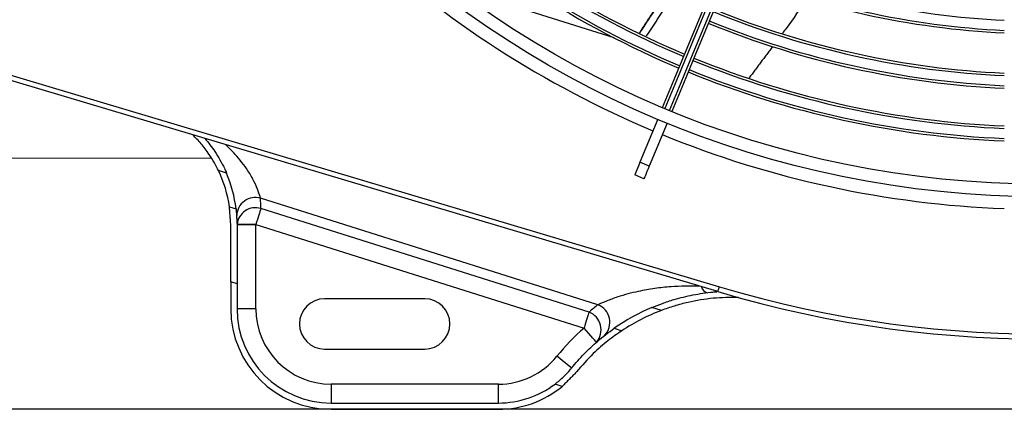
# Model space of a CAD drawing. Units: millimetres. Extents: x 2521 to 2810, y 1496 to 1741.
# Drawn here: x 2568 to 2568, y 1687 to 1688 of the extents above; entities that cross this region are included whole.
import ezdxf

# ---------------------------------------------------------------- set-up
doc = ezdxf.new("R2010")
doc.units = ezdxf.units.MM
doc.linetypes.add('CONTINUO', pattern=[0])
doc.linetypes.add('HIDDEN2', pattern=[4.762499999999999, 3.175, -1.5875])
for name, color, linetype in [('01 TUB FRIOGO', 5, 'Continuous'), ('CL-EQUIPAMENTOS', 90, 'Continuous'), ('TUBOFRIG', 3, 'HIDDEN2')]:
    doc.layers.add(name, color=color, linetype=linetype)
doc.layers.add('sUPORTE', color=250, linetype='Continuous', lineweight=0)

# ---------------------------------------------------------------- blocks, each defined once
blk = doc.blocks.new('SUPORTE 02')
at = {"layer": 'sUPORTE', "color": 6}
for p, q in [((756.2077917535721, -982.142464524761), (756.4182151137533, -982.142464524761)), ((756.7191968535715, -982.192464524761), (756.2077917535721, -982.192464524761)), ((756.8553324965069, -982.1924645247609), (756.2077917535721, -982.1924645247609))]:
    blk.add_line(p, q, dxfattribs=at)
blk = doc.blocks.new('u.c')
at = {"layer": '01 TUB FRIOGO', "color": 0}
for p in [(-2471.029275500052, 3408.840201794206), (-2470.893139857117, 3408.840201794206)]:
    blk.add_line(p, (-2471.540680600052, 3408.840201794206), dxfattribs=at)
at = {"layer": 'CL-EQUIPAMENTOS', "color": 90, "ltscale": 0.5}
for p, q in [((-2471.250029881322, 3408.914133413731), (-2471.282147337519, 3408.92426000446)), ((-2471.399476964795, 3408.915402053892), (-2471.229069103324, 3408.864584892093)), ((-2471.229354877793, 3408.863626598417), (-2471.399770219647, 3408.914445980488)), ((-2471.241341997706, 3408.897954314052), (-2471.2448914245, 3408.889385192691)), ((-2471.239494223916, 3408.897188960611), (-2471.243043680512, 3408.888619824349)), ((-2471.243043680512, 3408.888619824349), (-2471.2448914245, 3408.889385192691)), ((-2471.32729019674, 3408.887211381494), (-2471.328889389359, 3408.887715606987)), ((-2471.244087387644, 3408.886100067793), (-2471.245935161435, 3408.886865436136)), ((-2471.253261049115, 3408.861013515889), (-2471.320520032965, 3408.882220192849)), ((-2471.326699753129, 3408.880510508119), (-2471.32538353356, 3408.880095495879)), ((-2471.25503509196, 3408.859543382227), (-2471.320444394671, 3408.88016685754)), ((-2471.32644157561, 3408.865600659548), (-2471.32644157561, 3408.876926778852)), ((-2471.325191576802, 3408.876926778852), (-2471.325191576802, 3408.865206523835)), ((-2471.321441580378, 3408.876926778852), (-2471.325191576802, 3408.876926778852)), ((-2471.321441669785, 3408.877003892361), (-2471.256032367074, 3408.856380417048)), ((-2471.321441580378, 3408.860201804935), (-2471.321441580378, 3408.876926778852)), ((-2471.325191576802, 3408.865206523835), (-2471.32644157561, 3408.865600659548)), ((-2471.32644157561, 3408.865600659548), (-2471.32644157561, 3408.860201804935)), ((-2471.325191576802, 3408.865206523835), (-2471.325191576802, 3408.860201804935)), ((-2471.287770201289, 3408.862201808988), (-2471.307770212018, 3408.862201808988)), ((-2471.321441580378, 3408.860201804935), (-2471.325191576802, 3408.860201804935)), ((-2471.240614672028, 3408.859882696568), (-2471.242495407187, 3408.860475688278)), ((-2471.250011493289, 3408.85633078128), (-2471.248491455638, 3408.855851515233)), ((-2471.307770212018, 3408.852201803624), (-2471.287770201289, 3408.852201803624)), ((-2471.273098845803, 3408.845201804339), (-2471.306441564881, 3408.845201804339)), ((-2471.306441564881, 3408.845201804339), (-2471.306441564881, 3408.841451807915)), ((-2471.273098845803, 3408.841451807915), (-2471.273098845803, 3408.845201804339)), ((-2471.260376115166, 3408.844770296513), (-2471.261818070733, 3408.845224945842)), ((-2471.306441564881, 3408.841451807915), (-2471.273098845803, 3408.841451807915)), ((-2471.306441564881, 3408.840201794206), (-2471.273098845803, 3408.840201794206))]:
    blk.add_line(p, q, dxfattribs=at)
at = {"layer": 'CL-EQUIPAMENTOS', "color": 90, "ltscale": 0.5, "flags": 128}
for points in [[(-2471.24038525375, 3408.900264053642), (-2471.238080342137, 3408.905828609168), (-2471.235672970139, 3408.911640509068), (-2471.233168025338, 3408.917688026129), (-2471.230570514523, 3408.9239589563), (-2471.227885712706, 3408.930440633594), (-2471.22511904391, 3408.937119974791), (-2471.222276066267, 3408.943983524143), (-2471.219362546527, 3408.951017393767), (-2471.216384340846, 3408.958207412659), (-2471.213347469293, 3408.965539074539), (-2471.210258056246, 3408.972997560202), (-2471.207122345292, 3408.980567834376), (-2471.203946669423, 3408.988234608471), (-2471.200737421238, 3408.995982415079), (-2471.197501082741, 3409.003795622884), (-2471.194244195544, 3409.011658451556), (-2471.190973316156, 3409.019555038809), (-2471.187695060693, 3409.02746944785)], [(-2471.18723561319, 3409.02727208197), (-2471.190511216246, 3409.019364087879), (-2471.193779487931, 3409.011473788916), (-2471.197033871733, 3409.003617010116), (-2471.200267855846, 3408.995809487104), (-2471.203474943363, 3408.98806687355), (-2471.206648726784, 3408.980404696464), (-2471.209782828414, 3408.972838304042), (-2471.212870974862, 3408.965382873117), (-2471.215906967246, 3408.958053334653), (-2471.218884725892, 3408.950864388644), (-2471.221798290335, 3408.943830429613), (-2471.22464180442, 3408.93696558386), (-2471.227409561001, 3408.930283590256), (-2471.230096061551, 3408.923797844946), (-2471.232695867144, 3408.91752134174), (-2471.235203792178, 3408.911466687023), (-2471.237614800059, 3408.905645995437), (-2471.239924062811, 3408.900070934593)], [(-2471.239000190817, 3408.899688242971), (-2471.236690928065, 3408.905263303815), (-2471.234279920184, 3408.911084010302), (-2471.23177199515, 3408.91713866502), (-2471.229172189557, 3408.923415153324), (-2471.226485689007, 3408.929900898635), (-2471.223717917525, 3408.936582892238), (-2471.22087440344, 3408.943447752892), (-2471.217960838997, 3408.950481697022), (-2471.214983080351, 3408.957670643031), (-2471.211947087967, 3408.965000181495), (-2471.208858941518, 3408.972455619871), (-2471.205724839889, 3408.980022012292), (-2471.202551071369, 3408.987684196829), (-2471.199343968951, 3408.995426802932), (-2471.196109999739, 3409.003234325945), (-2471.192855601036, 3409.011091104745), (-2471.189587344252, 3409.018981403708), (-2471.186311741196, 3409.026889397799)], [(-2471.185847301804, 3409.026704086958), (-2471.189125557267, 3409.018789677917), (-2471.192396436655, 3409.010893083214), (-2471.195653323852, 3409.003030254542), (-2471.198889662348, 3408.995217054187), (-2471.202098910534, 3408.987469240128), (-2471.205274586403, 3408.979802466034), (-2471.208410297357, 3408.97223219186), (-2471.211499710404, 3408.964773698746), (-2471.214536581957, 3408.957442044317), (-2471.217514787637, 3408.950252025425), (-2471.220428307377, 3408.9432181558), (-2471.22327128502, 3408.936354606449), (-2471.226037968718, 3408.929675265252), (-2471.228722770535, 3408.923193587958), (-2471.231320251547, 3408.916922657787), (-2471.233825226151, 3408.910875140726), (-2471.236232598149, 3408.905063240825), (-2471.238537509762, 3408.899498685299)], [(-2471.2448914245, 3408.889385192691), (-2471.245127011859, 3408.888816489874), (-2471.245335598313, 3408.888312905132), (-2471.245515336119, 3408.887878938614), (-2471.245664675557, 3408.887518449723), (-2471.245782215916, 3408.887234672009), (-2471.245866914117, 3408.887030153572), (-2471.245918054902, 3408.886906697451), (-2471.245935161435, 3408.886865436136)], [(-2471.243043680512, 3408.888619824349), (-2471.243279238068, 3408.888051121532), (-2471.243487824523, 3408.887547536789), (-2471.243667592131, 3408.887113570272), (-2471.243816901766, 3408.88675308138), (-2471.243934442126, 3408.886469303667), (-2471.244019170128, 3408.886264785229), (-2471.244070310914, 3408.886141329109), (-2471.244087387644, 3408.886100067793)], [(-2471.320444394671, 3408.88016685754), (-2471.320524741732, 3408.879912062584), (-2471.320621927106, 3408.879603832065), (-2471.320734162652, 3408.879247828423), (-2471.32085939201, 3408.878850608169), (-2471.320995350205, 3408.878419457971), (-2471.321139474236, 3408.877962305247), (-2471.321289171301, 3408.87748753935), (-2471.321441669785, 3408.877003892361)], [(-2471.321441669785, 3408.877003892361), (-2471.322173257195, 3408.877002014815), (-2471.322876741015, 3408.877000196873), (-2471.323525060736, 3408.876998527943), (-2471.324093301617, 3408.876997067629), (-2471.32455967816, 3408.876995875537), (-2471.324906219565, 3408.876994981467), (-2471.325119604193, 3408.876994430124), (-2471.325191666209, 3408.87699425131)], [(-2471.229354877793, 3408.863626598417), (-2471.229349394166, 3408.863645016252), (-2471.229333122098, 3408.863699554502), (-2471.22930671724, 3408.863788097202), (-2471.229271192872, 3408.863907276689), (-2471.229227890097, 3408.864052503406), (-2471.229178477847, 3408.864218174516), (-2471.229124863469, 3408.864397942125), (-2471.229069103324, 3408.864584892093)], [(-2471.25503509196, 3408.859543382227), (-2471.255115439021, 3408.859288587271), (-2471.255212624394, 3408.858980356752), (-2471.25532485994, 3408.85862435311), (-2471.255450089299, 3408.858227132856), (-2471.255586047494, 3408.857795982658), (-2471.255730171525, 3408.857338829934), (-2471.25587986859, 3408.856864064037), (-2471.256032367074, 3408.856380417048)], [(-2471.253566463315, 3408.853555201589), (-2471.253613849007, 3408.853609486519), (-2471.253754188143, 3408.853770255148), (-2471.2539820567, 3408.854031338393), (-2471.254288722598, 3408.854382692873), (-2471.254662384116, 3408.854810803234), (-2471.255088706338, 3408.855299248396), (-2471.255551297986, 3408.855829237997), (-2471.256032367074, 3408.856380417048)], [(-2471.258518447005, 3408.848413064181), (-2471.258574475371, 3408.848458363711), (-2471.258740414702, 3408.848592533766), (-2471.259009917103, 3408.848810418545), (-2471.259372551762, 3408.849103628694), (-2471.259814460599, 3408.849460913836), (-2471.260318596684, 3408.849868550002), (-2471.260865648114, 3408.850310846268), (-2471.261434544646, 3408.850770815312)]]:
    blk.add_lwpolyline(points, dxfattribs=at)
at = {"layer": 'CL-EQUIPAMENTOS', "color": 90, "ltscale": 0.5}
for radius in [0.19768, 0.19518]:
    blk.add_circle((-2471.164770214352, 3409.08020180684), radius, dxfattribs=at)
for centre, radius, start, end in [((-2471.16438753092, 3409.081125686373), 0.1851726735153046, 227.4397822998423, 247.1905803814332), ((-2471.16438753092, 3409.081125686373), 0.1846726735153046, 227.4463920055462, 247.1897426218439), ((-2471.164770214352, 3409.08020180684), 0.2260000000000001, 253.3949460277208, 323.1906542479007), ((-2471.164770214352, 3409.08020180684), 0.2250000000000001, 253.3949460277208, 323.1906542479007), ((-2471.16438753092, 3409.081125686373), 0.1876726735153048, 227.4072625332822, 247.1947022197143), ((-2471.16438753092, 3409.081125686373), 0.1871726735153046, 227.4136969278445, 247.1938866608675), ((-2471.164770214352, 3409.08020180684), 0.20018, 227.1471622744239, 247.2137775111525), ((-2471.16438753092, 3409.081125686373), 0.1636726735153045, 247.8500653759145, 267.2394947579545), ((-2471.16438753092, 3409.081125686373), 0.1661726735153046, 247.8447987211474, 267.2810568735367), ((-2471.16438753092, 3409.081125686373), 0.1656726735153047, 247.8458393362877, 267.2728449121187), ((-2471.16438753092, 3409.081125686373), 0.1746726735153047, 247.8280197833387, 267.4134595639318), ((-2471.16438753092, 3409.081125686373), 0.1741726735153047, 247.8289614447892, 267.4060292750949), ((-2471.16438753092, 3409.081125686373), 0.1771726735153046, 247.8233912012435, 267.4499813058432), ((-2471.16438753092, 3409.081125686373), 0.1766726735153047, 247.8243064381631, 267.4427597280568), ((-2471.16438753092, 3409.081125686373), 0.1851726735153046, 247.8094196186044, 267.560217700054), ((-2471.16438753092, 3409.081125686373), 0.1846726735153046, 247.8102573782249, 267.5536079944743), ((-2471.16438753092, 3409.081125686373), 0.1876726735153047, 247.8052977801878, 267.5927374668), ((-2471.16438753092, 3409.081125686373), 0.1871726735153046, 247.8061133391651, 267.5863030722265), ((-2471.164770214352, 3409.08020180684), 0.2001800000000001, 247.7862224888503, 267.8528377255597), ((-2471.351441571865, 3408.876926778497), 0.02500000000000005, 8.241687243249602, 25.56618399553241), ((-2471.351441571865, 3408.876926778497), 0.02625000000000003, 6.933254949281294, 23.06621501573321), ((-2471.321564587912, 3408.878675847127), 0.003695061789911932, 73.57921534759251, 178.2152468615925), ((-2471.350444292221, 3408.880089745434), 0.03000000000000004, 0.1472696271144291, 4.07229625036136), ((-2471.321535416813, 3408.876661338888), 0.003671374446570176, 72.71229751980687, 174.7973942535984), ((-2471.351441571865, 3408.876926778497), 0.03000000000000007, 0, 0.1472696271144291), ((-2471.231109412881, 3408.864953663562), 0.001582206474135518, 192.529991311459, 256.0979371674301), ((-2471.307770214352, 3408.85720180684), 0.005000000000000115, 90, 270), ((-2471.287770214352, 3408.85720180684), 0.005000000000000115, 270, 90), ((-2471.306441571865, 3408.86020180684), 0.02000000000000006, 180, 270), ((-2471.306441571865, 3408.86020180684), 0.01875000000000012, 180, 270), ((-2471.306441571865, 3408.86020180684), 0.01500000000000006, 180, 270), ((-2471.225444292221, 3408.825640805814), 0.04500000000000042, 128.1811515518067, 131.1150594163207), ((-2471.254669638836, 3408.857510966319), 0.003775179266264659, 316.3014996946747, 68.0919195858358), ((-2471.226441571865, 3408.822477838877), 0.04125000000000028, 112.9037195294333, 124.8473381341351), ((-2471.226441571865, 3408.822477838877), 0.04000000000000033, 110.7522157611654, 123.4526143896134), ((-2471.256384083786, 3408.856038351562), 0.003755664908805688, 318.6104894118955, 68.9496296389823), ((-2471.226441571865, 3408.822477838877), 0.04500000000000027, 131.1150594163207, 141.0433074703105), ((-2471.273098856839, 3408.86020180684), 0.0150000000000001, 270, 321.0433074703105), ((-2471.273098856839, 3408.86020180684), 0.01875000000000016, 270, 306.9875726763933), ((-2471.273098856839, 3408.86020180684), 0.02000000000000014, 270, 309.5044052193917)]:
    blk.add_arc(centre, radius, start, end, dxfattribs=at)
for points, knots in [([(-2471.240802188241, 3408.92147172898), (-2471.241054143657, 3408.92108982634), (-2471.242445870148, 3408.918980310188), (-2471.243836994096, 3408.916873593265), (-2471.244976271712, 3408.915148272215)], [0, 0, 0, 0, 0.1810380256287755, 1, 1, 1, 1]), ([(-2471.211699669086, 3408.922000586092), (-2471.213005261709, 3408.919982383233), (-2471.21454105439, 3408.91760833399), (-2471.216249562774, 3408.915346821862), (-2471.216505651199, 3408.915007843672)], [0, 0, 0, 0, 0.8501099396246149, 1, 1, 1, 1]), ([(-2471.328889389359, 3408.887715606987), (-2471.329147428155, 3408.888230514901), (-2471.32967204515, 3408.889277370827), (-2471.330824604441, 3408.891122509907), (-2471.332245597194, 3408.893040273389), (-2471.333461088308, 3408.89426638003), (-2471.334031958901, 3408.894842236339)], [0, 0, 0, 0, 0.2191642587984678, 0.4455814262530847, 0.7396103872651834, 1, 1, 1, 1]), ([(-2471.331638802611, 3408.894128589927), (-2471.330933955752, 3408.893269033228), (-2471.329797989935, 3408.891883729433), (-2471.328562863136, 3408.889837602266), (-2471.327800470051, 3408.88837414708), (-2471.327430439725, 3408.887530954777), (-2471.32729019674, 3408.887211381494)], [0, 0, 0, 0, 0.3815197015567536, 0.6148758899843022, 0.8540364095646845, 1, 1, 1, 1]), ([(-2471.320520032965, 3408.882220192849), (-2471.320644320861, 3408.882656506301), (-2471.320900944378, 3408.883557384802), (-2471.321745976201, 3408.885568626305), (-2471.322885441818, 3408.887554141932), (-2471.324204565184, 3408.889388117168), (-2471.325688516011, 3408.891161326438), (-2471.326849138968, 3408.892266767386), (-2471.327511717402, 3408.89289784342)], [0, 0, 0, 0, 0.1543449358658538, 0.3186838128296104, 0.5051907005960161, 0.6517658027421325, 0.8011994610788056, 1, 1, 1, 1]), ([(-2471.233044613921, 3408.864726915061), (-2471.234919420675, 3408.864727936985), (-2471.237867738312, 3408.864729544061), (-2471.241956602887, 3408.864273245576), (-2471.244836920375, 3408.863769547481), (-2471.247303421623, 3408.863175383732), (-2471.249462661065, 3408.862537569788), (-2471.251625558773, 3408.861749723699), (-2471.252730548713, 3408.861252317995), (-2471.253261049115, 3408.861013515889)], [0, 0, 0, 0, 0.2647547254031011, 0.416352791946748, 0.5698282698937238, 0.6675509838374891, 0.7668171812580988, 0.8880500406130413, 0.9999999999999999, 0.9999999999999999, 0.9999999999999999, 0.9999999999999999]), ([(-2471.242495407187, 3408.860475688278), (-2471.241818674437, 3408.860749976609), (-2471.240444248845, 3408.861307048659), (-2471.237694420202, 3408.862205375275), (-2471.234310765662, 3408.863030999277), (-2471.231428644328, 3408.863464563678), (-2471.22983844395, 3408.863583833971), (-2471.22958992871, 3408.863602473437)], [0, 0, 0, 0, 0.1817230785060862, 0.369074571325961, 0.6538559864165142, 0.945904891061923, 0.9999999999999999, 0.9999999999999999, 0.9999999999999999, 0.9999999999999999]), ([(-2471.225276683294, 3408.862460865676), (-2471.226950240633, 3408.862449281123), (-2471.230338509045, 3408.862425827148), (-2471.234634129522, 3408.861691627778), (-2471.238114404763, 3408.860778689933), (-2471.239772996651, 3408.860184318544), (-2471.240614672028, 3408.859882696568)], [0, 0, 0, 0, 0.3112437234419489, 0.6301411081487032, 0.8123099934572735, 1, 1, 1, 1]), ([(-2471.258518447005, 3408.848413064181), (-2471.257698851064, 3408.849371098905), (-2471.25603390111, 3408.851317277248), (-2471.253117252694, 3408.854035908078), (-2471.251125185297, 3408.855507864367), (-2471.250011493289, 3408.85633078128)], [0, 0, 0, 0, 0.2994751818886233, 0.6083622008325776, 1, 1, 1, 1]), ([(-2471.248491455638, 3408.855851515233), (-2471.249419812704, 3408.855204460388), (-2471.25130168843, 3408.853892813338), (-2471.254425219573, 3408.851203295013), (-2471.256443291853, 3408.848891063588), (-2471.257546414458, 3408.847627147137)], [0, 0, 0, 0, 0.3062369088903173, 0.6207738660746162, 0.9999999999999999, 0.9999999999999999, 0.9999999999999999, 0.9999999999999999]), ([(-2471.261818070733, 3408.845224945842), (-2471.261222606059, 3408.845703102791), (-2471.260017502019, 3408.846670798938), (-2471.259022034975, 3408.847827772908), (-2471.258518447005, 3408.848413064181)], [0, 0, 0, 0, 0.4941188923867808, 1, 1, 1, 1])]:
    blk.add_open_spline(points, degree=3, knots=knots, dxfattribs=at)
for points in [[(-2471.2408517197, 3408.92149521321), (-2471.244670499884, 3408.915654047429)], [(-2471.239466626965, 3408.920838414728), (-2471.243649174296, 3408.914520829021)], [(-2471.244670499884, 3408.915654047429), (-2471.244995285594, 3408.915157257616)], [(-2471.218451757752, 3408.912412329613), (-2471.223132808529, 3408.906169249713)], [(-2471.32644157561, 3408.876926778852), (-2471.326699753129, 3408.880510508119)], [(-2471.32538353356, 3408.880095495879), (-2471.325191576802, 3408.876926778852)], [(-2471.257546414458, 3408.847627147137), (-2471.260376115166, 3408.844770296513)]]:
    blk.add_open_spline(points, degree=1, dxfattribs=at)
at = {"layer": 'sUPORTE', "color": 18, "true_color": 0x000000}
blk.add_blockref('SUPORTE 02', (-3227.748472353623, 4391.032666318967), dxfattribs=at)

msp = doc.modelspace()

# ---------------------------------------------------------------- block references
at = {"layer": 'TUBOFRIG', "linetype": 'CONTINUO'}
msp.add_blockref('u.c', (5039.068064695903, -1721.360993917693), dxfattribs=at)

doc.saveas('drawing.dxf')
